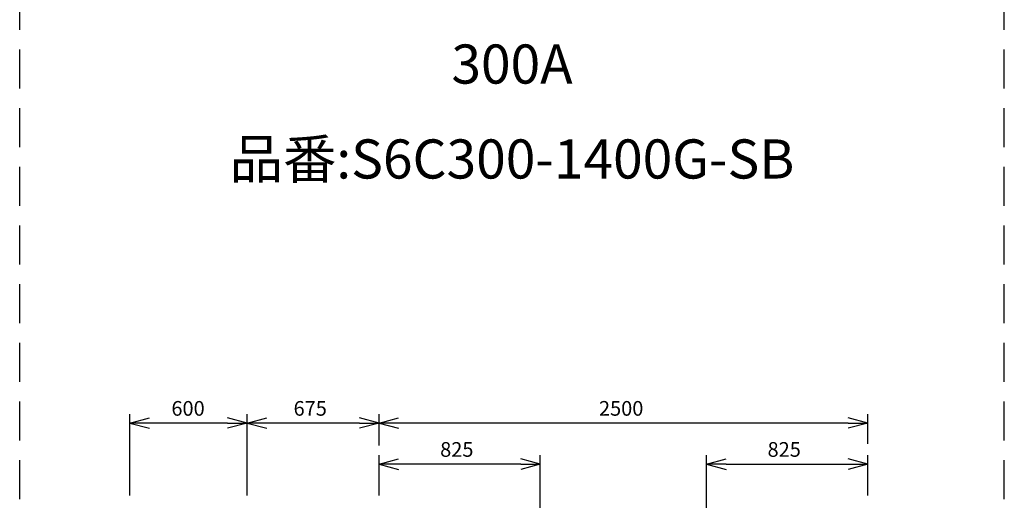
# Model space of a CAD drawing. Extents: x 207 to 40700, y 0 to 27750.
# Drawn here: x 20550 to 25588, y 9294 to 11752 of the extents above; entities that cross this region are included whole.
import ezdxf
from ezdxf.enums import TextEntityAlignment as Align

# ---------------------------------------------------------------- set-up
doc = ezdxf.new("R2010")
doc.units = 0
doc.header["$LTSCALE"] = 400
doc.linetypes.add('DASHED', pattern=[0.75, 0.5, -0.25])
doc.layers.get('0').update_dxf_attribs({"linetype": 'CONTINUOUS'})
doc.layers.add('KARISEN', color=5, linetype='DASHED')
doc.layers.add('SCALE', color=4, linetype='CONTINUOUS')
doc.styles.get("Standard").update_dxf_attribs({"font": 'TXT', "bigfont": 'BIGFONT'})

msp = doc.modelspace()

# ---------------------------------------------------------------- linework, layer by layer
for p, q in [((21113.7, 9689.3), (21213.7, 9716.1)), ((21113.7, 9689.3), (21213.7, 9662.5)), ((21213.7, 9689.3), (21113.7, 9689.3)), ((21713.7, 9689.3), (21613.7, 9716.1)), ((21713.7, 9689.3), (21613.7, 9662.5)), ((21613.7, 9689.3), (21713.7, 9689.3)), ((21713.7, 9689.3), (21813.7, 9716.1)), ((21713.7, 9689.3), (21813.7, 9662.5)), ((21813.7, 9689.3), (21713.7, 9689.3)), ((22388.7, 9689.3), (22288.7, 9716.1)), ((22388.7, 9689.3), (22288.7, 9662.5)), ((22288.7, 9689.3), (22388.7, 9689.3)), ((22388.7, 9689.3), (22488.7, 9716.1)), ((22388.7, 9689.3), (22488.7, 9662.5)), ((22488.7, 9689.3), (22388.7, 9689.3)), ((24888.7, 9689.3), (24788.7, 9716.1)), ((24888.7, 9689.3), (24788.7, 9662.5)), ((24788.7, 9689.3), (24888.7, 9689.3)), ((22388.7, 9479.3), (22488.7, 9506.1)), ((22388.7, 9479.3), (22488.7, 9452.5)), ((22488.7, 9479.3), (22388.7, 9479.3)), ((23213.7, 9479.3), (23113.7, 9506.1)), ((23213.7, 9479.3), (23113.7, 9452.5)), ((23113.7, 9479.3), (23213.7, 9479.3)), ((24063.7, 9479.3), (24163.7, 9506.1)), ((24063.7, 9479.3), (24163.7, 9452.5)), ((24163.7, 9479.3), (24063.7, 9479.3)), ((24888.7, 9479.3), (24788.7, 9506.1)), ((24888.7, 9479.3), (24788.7, 9452.5)), ((24788.7, 9479.3), (24888.7, 9479.3))]:
    msp.add_line(p, q)
at = {"layer": 'KARISEN'}
for p, q in [((20550, 0), (20550, 23750)), ((25587.5, 0), (25587.5, 23750))]:
    msp.add_line(p, q, dxfattribs=at)
at = {"layer": 'SCALE'}
for p, q in [((21113.7, 9319.3), (21113.7, 9734.3)), ((21713.7, 9319.3), (21713.7, 9734.3)), ((21713.7, 9319.3), (21713.7, 9734.3)), ((22388.7, 9583.3), (22388.7, 9734.3)), ((22388.7, 9574.3), (22388.7, 9734.3)), ((24888.7, 9583.3), (24888.7, 9734.3)), ((21613.7, 9689.3), (21213.7, 9689.3)), ((22288.7, 9689.3), (21813.7, 9689.3)), ((24788.7, 9689.3), (22488.7, 9689.3)), ((22388.7, 9319.3), (22388.7, 9524.3)), ((23213.7, 8959.3), (23213.7, 9524.3)), ((24063.7, 8959.3), (24063.7, 9524.3)), ((24888.7, 9319.3), (24888.7, 9524.3)), ((23113.7, 9479.3), (22488.7, 9479.3)), ((24163.7, 9479.3), (24788.7, 9479.3))]:
    msp.add_line(p, q, dxfattribs=at)

# ---------------------------------------------------------------- texts
for s, p in [('300A', (23068.8, 11499.1)), ('品番:S6C300-1400G-SB', (23068.8, 11013.7))]:
    msp.add_text(s, height=200, dxfattribs=at).set_placement(p, align=Align.MIDDLE)
for s, p in [('600', (21326.2, 9726.8)), ('675', (21951.2, 9726.8)), ('2500', (23513.7, 9726.8)), ('825', (22701.2, 9516.8)), ('825', (24376.2, 9516.8))]:
    msp.add_text(s, height=75, dxfattribs=at).set_placement(p)

doc.saveas('drawing.dxf')
